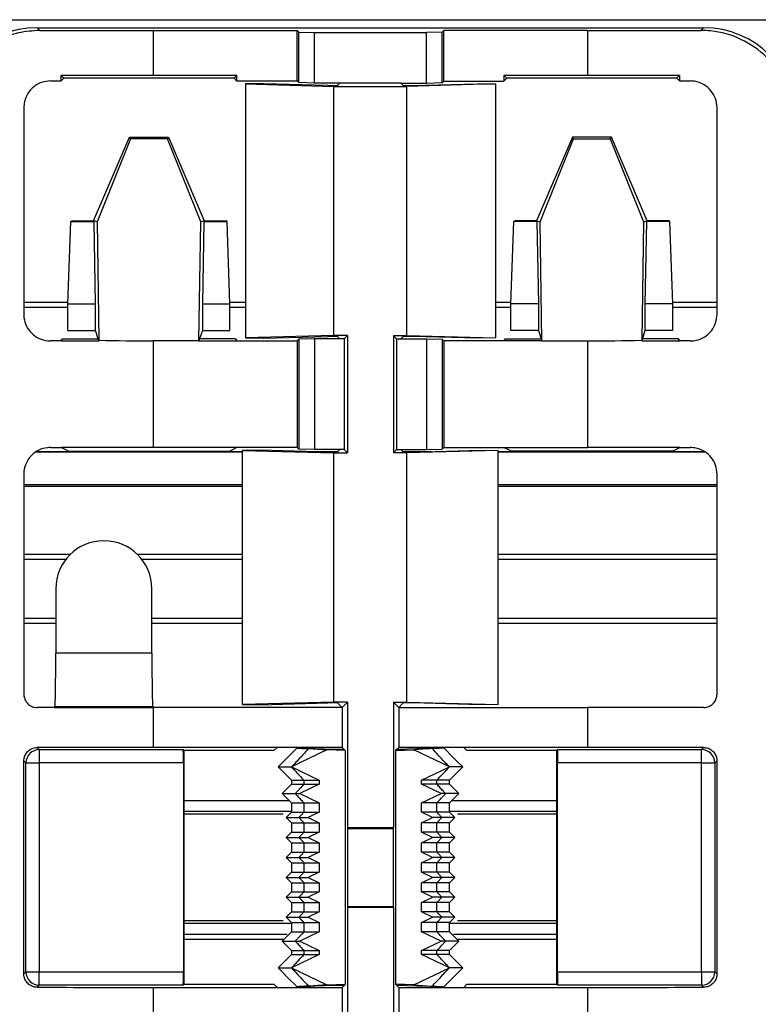
# Model space of a CAD drawing. Units: millimetres. Extents: x 89 to 2219, y 67 to 1270.
# Drawn here: x 499 to 527, y 216 to 253 of the extents above; entities that cross this region are included whole.
import ezdxf

# ---------------------------------------------------------------- set-up
doc = ezdxf.new("R2010")
doc.units = ezdxf.units.MM

msp = doc.modelspace()

# ---------------------------------------------------------------- linework, layer by layer
at = {"color": 7, "linetype": 'Continuous', "lineweight": 25}
for p, q in [((237.124, 253.034), (2219.124, 253.034)), ((499.624, 252.734), (499.727, 252.631)), ((499.624, 252.734), (511.167, 252.734)), ((511.167, 252.734), (513.082, 252.734)), ((513.082, 252.734), (524.625, 252.734)), ((524.522, 252.631), (524.625, 252.734)), ((503.979, 252.629), (509.374, 252.629)), ((503.979, 252.629), (503.979, 250.943)), ((509.374, 252.629), (509.435, 252.568)), ((509.374, 250.734), (509.374, 252.629)), ((509.435, 250.673), (509.435, 252.568)), ((509.435, 252.568), (510.024, 252.551)), ((510.024, 250.655), (510.024, 252.551)), ((510.024, 252.551), (514.224, 252.551)), ((514.813, 252.568), (514.224, 252.551)), ((514.224, 250.655), (514.224, 252.551)), ((514.874, 252.629), (514.813, 252.568)), ((514.813, 250.673), (514.813, 252.568)), ((520.27, 252.629), (514.874, 252.629)), ((514.874, 250.734), (514.874, 252.629)), ((520.27, 252.629), (520.27, 250.943)), ((500.523, 250.735), (500.523, 250.942)), ((500.627, 250.839), (500.523, 250.942)), ((500.627, 250.839), (500.523, 250.735)), ((507.008, 250.839), (500.627, 250.839)), ((507.113, 250.943), (503.979, 250.943)), ((507.008, 250.839), (507.113, 250.943)), ((507.113, 250.734), (507.008, 250.839)), ((507.113, 250.734), (507.113, 250.943)), ((517.241, 250.839), (517.136, 250.943)), ((520.27, 250.943), (517.136, 250.943)), ((517.136, 250.943), (517.136, 250.734)), ((517.241, 250.839), (517.136, 250.734)), ((523.622, 250.839), (517.241, 250.839)), ((523.622, 250.839), (523.726, 250.942)), ((523.726, 250.735), (523.622, 250.839)), ((523.726, 250.942), (523.726, 250.735)), ((509.374, 250.734), (507.113, 250.734)), ((508.109, 250.632), (507.434, 250.624)), ((507.434, 250.624), (510.754, 250.533)), ((507.434, 250.624), (507.434, 241.094)), ((510.527, 250.565), (508.109, 250.632)), ((509.435, 250.673), (509.374, 250.734)), ((510.024, 250.655), (509.435, 250.673)), ((510.983, 250.655), (510.024, 250.655)), ((510.754, 241.185), (510.754, 250.533)), ((510.754, 250.533), (513.494, 250.533)), ((510.983, 250.655), (510.895, 250.567)), ((513.265, 250.655), (510.983, 250.655)), ((513.265, 250.655), (513.354, 250.567)), ((513.265, 250.655), (514.224, 250.655)), ((516.815, 250.624), (513.494, 250.533)), ((513.494, 241.185), (513.494, 250.533)), ((513.722, 250.565), (516.14, 250.632)), ((514.224, 250.655), (514.813, 250.673)), ((514.813, 250.673), (514.874, 250.734)), ((514.874, 250.734), (517.136, 250.734)), ((516.14, 250.632), (516.815, 250.624)), ((516.815, 250.624), (516.815, 241.094)), ((499.122, 249.736), (499.122, 241.981)), ((525.127, 241.981), (525.127, 249.736)), ((501.74, 245.484), (503.086, 248.629)), ((503.126, 248.569), (503.086, 248.629)), ((503.086, 248.629), (504.547, 248.629)), ((504.507, 248.569), (504.547, 248.629)), ((504.547, 248.629), (505.893, 245.484)), ((519.702, 248.629), (518.356, 245.484)), ((519.742, 248.569), (519.702, 248.629)), ((521.163, 248.629), (519.702, 248.629)), ((521.123, 248.569), (521.163, 248.629)), ((522.509, 245.484), (521.163, 248.629)), ((503.126, 248.569), (501.875, 245.457)), ((504.507, 248.569), (503.126, 248.569)), ((505.757, 245.457), (504.507, 248.569)), ((518.491, 245.457), (519.742, 248.569)), ((519.742, 248.569), (521.123, 248.569)), ((521.123, 248.569), (522.374, 245.457)), ((500.778, 242.372), (500.886, 245.466)), ((500.886, 245.466), (500.921, 245.484)), ((500.886, 245.466), (501.757, 245.466)), ((500.921, 245.484), (501.74, 245.484)), ((501.757, 245.466), (501.74, 245.484)), ((501.875, 245.457), (501.74, 245.484)), ((501.811, 242.372), (501.757, 245.466)), ((501.875, 245.457), (501.94, 241.013)), ((505.692, 240.984), (505.757, 245.457)), ((505.893, 245.484), (505.757, 245.457)), ((505.875, 245.466), (505.821, 242.372)), ((505.893, 245.484), (505.875, 245.466)), ((505.875, 245.466), (506.746, 245.466)), ((505.893, 245.484), (506.711, 245.484)), ((506.746, 245.466), (506.711, 245.484)), ((506.854, 242.372), (506.746, 245.466)), ((517.395, 242.372), (517.503, 245.466)), ((517.503, 245.466), (517.538, 245.484)), ((518.374, 245.466), (517.503, 245.466)), ((518.356, 245.484), (517.538, 245.484)), ((518.356, 245.484), (518.491, 245.457)), ((518.356, 245.484), (518.374, 245.466)), ((518.374, 245.466), (518.428, 242.372)), ((518.557, 240.984), (518.491, 245.457)), ((522.374, 245.457), (522.309, 241.013)), ((522.374, 245.457), (522.509, 245.484)), ((522.437, 242.372), (522.491, 245.466)), ((522.491, 245.466), (522.509, 245.484)), ((523.363, 245.466), (522.491, 245.466)), ((523.328, 245.484), (522.509, 245.484)), ((523.363, 245.466), (523.328, 245.484)), ((523.471, 242.372), (523.363, 245.466)), ((500.778, 242.372), (501.811, 242.372)), ((500.778, 241.372), (500.778, 242.372)), ((501.811, 241.372), (501.811, 242.372)), ((505.821, 242.372), (505.821, 241.372)), ((505.821, 242.372), (506.854, 242.372)), ((506.854, 241.372), (506.854, 242.372)), ((518.428, 242.372), (517.395, 242.372)), ((517.395, 241.372), (517.395, 242.372)), ((518.428, 242.372), (518.428, 241.372)), ((522.437, 241.372), (522.437, 242.372)), ((523.471, 242.372), (522.437, 242.372)), ((523.471, 241.372), (523.471, 242.372)), ((500.778, 242.234), (499.122, 242.234)), ((507.434, 242.234), (506.854, 242.234)), ((517.395, 242.234), (516.815, 242.234)), ((525.127, 242.234), (523.471, 242.234)), ((500.778, 241.372), (501.811, 241.372)), ((501.916, 241.057), (501.811, 241.372)), ((505.821, 241.372), (505.716, 241.057)), ((505.821, 241.372), (506.854, 241.372)), ((518.428, 241.372), (517.395, 241.372)), ((518.428, 241.372), (518.533, 241.057)), ((522.333, 241.057), (522.437, 241.372)), ((523.471, 241.372), (522.437, 241.372)), ((500.522, 240.988), (500.569, 241.057)), ((500.522, 240.988), (500.522, 240.983)), ((500.569, 241.057), (501.916, 241.057)), ((501.94, 240.985), (501.916, 241.057)), ((501.94, 240.985), (501.94, 241.013)), ((503.979, 240.984), (503.979, 236.984)), ((505.692, 240.984), (503.979, 240.984)), ((505.716, 241.057), (505.692, 240.984)), ((505.692, 240.984), (507.113, 240.984)), ((507.064, 241.057), (505.716, 241.057)), ((507.064, 241.057), (507.113, 240.984)), ((507.113, 240.984), (509.374, 240.984)), ((510.754, 241.185), (507.434, 241.094)), ((507.434, 241.094), (508.109, 241.086)), ((508.109, 241.086), (510.527, 241.152)), ((509.435, 241.045), (509.374, 240.984)), ((509.374, 240.984), (509.374, 236.984)), ((510.024, 241.062), (509.435, 241.045)), ((509.435, 241.045), (509.435, 236.923)), ((510.024, 241.062), (510.024, 236.905)), ((510.983, 241.062), (510.024, 241.062)), ((511.263, 241.185), (510.754, 241.185)), ((510.895, 241.151), (510.983, 241.062)), ((511.141, 241.062), (510.983, 241.062)), ((511.263, 241.185), (511.141, 241.062)), ((511.141, 241.062), (511.141, 236.905)), ((511.263, 241.185), (511.263, 236.783)), ((512.986, 241.185), (513.494, 241.185)), ((512.986, 241.185), (512.986, 236.783)), ((512.986, 241.185), (513.108, 241.062)), ((513.108, 241.062), (513.265, 241.062)), ((513.108, 241.062), (513.108, 236.905)), ((513.354, 241.151), (513.265, 241.062)), ((513.265, 241.062), (514.224, 241.062)), ((513.494, 241.185), (516.815, 241.094)), ((516.14, 241.086), (513.722, 241.152)), ((514.224, 241.062), (514.224, 236.905)), ((514.224, 241.062), (514.813, 241.045)), ((514.813, 241.045), (514.813, 236.923)), ((514.813, 241.045), (514.874, 240.984)), ((514.874, 240.984), (514.874, 236.984)), ((517.136, 240.984), (514.874, 240.984)), ((516.815, 241.094), (516.14, 241.086)), ((517.185, 241.057), (517.136, 240.984)), ((518.557, 240.984), (517.136, 240.984)), ((517.185, 241.057), (518.533, 241.057)), ((518.533, 241.057), (518.557, 240.984)), ((518.557, 240.984), (520.27, 240.984)), ((520.27, 240.984), (520.27, 236.984)), ((522.309, 240.985), (522.333, 241.057)), ((522.309, 241.013), (522.309, 240.985)), ((523.68, 241.057), (522.333, 241.057)), ((523.727, 240.988), (523.68, 241.057)), ((523.727, 240.983), (523.727, 240.988)), ((499.613, 236.834), (507.327, 236.834)), ((500.522, 236.985), (500.522, 236.983)), ((500.793, 236.847), (500.522, 236.983)), ((500.793, 236.847), (506.84, 236.847)), ((500.795, 236.834), (500.793, 236.847)), ((507.113, 236.984), (503.979, 236.984)), ((506.84, 236.847), (506.838, 236.834)), ((506.84, 236.847), (507.008, 236.932)), ((507.113, 236.984), (507.008, 236.932)), ((509.374, 236.984), (507.113, 236.984)), ((508.001, 236.885), (507.327, 236.877)), ((507.327, 236.877), (510.754, 236.783)), ((507.327, 227.341), (507.327, 236.877)), ((510.527, 236.815), (508.001, 236.885)), ((509.435, 236.923), (509.374, 236.984)), ((510.024, 236.905), (509.435, 236.923)), ((509.851, 236.834), (510.912, 236.834)), ((510.983, 236.905), (510.024, 236.905)), ((510.754, 227.435), (510.754, 236.783)), ((510.754, 236.783), (511.263, 236.783)), ((510.983, 236.905), (510.895, 236.817)), ((511.141, 236.905), (510.983, 236.905)), ((511.141, 236.905), (511.263, 236.783)), ((513.108, 236.905), (512.986, 236.783)), ((513.494, 236.783), (512.986, 236.783)), ((513.108, 236.905), (513.265, 236.905)), ((513.265, 236.905), (513.354, 236.817)), ((513.265, 236.905), (514.224, 236.905)), ((513.337, 236.834), (514.398, 236.834)), ((516.922, 236.877), (513.494, 236.783)), ((513.494, 227.435), (513.494, 236.783)), ((513.722, 236.815), (516.248, 236.885)), ((514.224, 236.905), (514.813, 236.923)), ((514.813, 236.923), (514.874, 236.984)), ((514.874, 236.984), (517.136, 236.984)), ((516.248, 236.885), (516.922, 236.877)), ((516.922, 227.341), (516.922, 236.877)), ((516.922, 236.834), (524.655, 236.834)), ((517.136, 236.984), (517.241, 236.932)), ((517.136, 236.984), (520.27, 236.984)), ((517.409, 236.847), (517.241, 236.932)), ((523.456, 236.847), (517.409, 236.847)), ((517.409, 236.847), (517.411, 236.834)), ((523.454, 236.834), (523.456, 236.847)), ((523.456, 236.847), (523.727, 236.983)), ((523.727, 236.983), (523.727, 236.985)), ((499.122, 235.986), (499.122, 227.731)), ((525.127, 227.731), (525.127, 235.986)), ((500.697, 232.784), (499.122, 232.784)), ((507.327, 232.784), (503.552, 232.784)), ((525.127, 232.784), (516.922, 232.784)), ((500.322, 231.684), (500.322, 229.27)), ((503.927, 229.27), (503.927, 231.684)), ((499.122, 230.584), (500.322, 230.584)), ((503.927, 230.584), (507.327, 230.584)), ((516.922, 230.584), (525.127, 230.584)), ((503.927, 229.27), (500.322, 229.27)), ((500.271, 227.237), (500.288, 227.271)), ((500.271, 227.237), (500.271, 227.233)), ((500.288, 227.271), (503.96, 227.271)), ((503.979, 227.234), (503.96, 227.271)), ((503.979, 227.234), (503.979, 225.734)), ((511.062, 227.234), (503.979, 227.234)), ((510.754, 227.435), (507.327, 227.341)), ((507.327, 227.341), (508.001, 227.333)), ((508.001, 227.333), (510.527, 227.402)), ((511.263, 227.435), (510.754, 227.435)), ((510.895, 227.401), (511.062, 227.234)), ((511.263, 227.435), (511.062, 227.234)), ((511.062, 227.234), (511.062, 225.734)), ((511.263, 227.435), (511.263, 222.734)), ((512.986, 227.435), (513.494, 227.435)), ((512.986, 227.435), (512.986, 222.734)), ((512.986, 227.435), (513.187, 227.234)), ((513.354, 227.401), (513.187, 227.234)), ((513.187, 227.234), (513.187, 225.734)), ((513.187, 227.234), (520.27, 227.234)), ((513.494, 227.435), (516.922, 227.341)), ((516.248, 227.333), (513.722, 227.402)), ((516.922, 227.341), (516.248, 227.333)), ((520.27, 227.234), (520.27, 225.734)), ((499.624, 225.732), (499.704, 225.652)), ((508.624, 225.734), (503.979, 225.734)), ((508.52, 225.629), (508.624, 225.734)), ((511.062, 225.734), (508.624, 225.734)), ((509.374, 225.716), (509.66, 225.716)), ((509.806, 225.688), (510.495, 225.64)), ((510.046, 225.692), (510.749, 225.669)), ((511.125, 225.67), (511.062, 225.734)), ((513.187, 225.734), (513.123, 225.67)), ((515.624, 225.734), (513.187, 225.734)), ((514.203, 225.692), (513.5, 225.669)), ((514.443, 225.688), (513.754, 225.64)), ((514.874, 225.716), (514.589, 225.716)), ((515.624, 225.734), (515.729, 225.629)), ((520.27, 225.734), (515.624, 225.734)), ((524.545, 225.652), (524.625, 225.732)), ((499.704, 225.652), (505.102, 225.652)), ((499.704, 225.652), (499.704, 225.152)), ((505.102, 225.652), (505.124, 225.629)), ((505.124, 225.629), (508.52, 225.629)), ((505.124, 225.629), (505.124, 216.839)), ((510.495, 225.64), (509.163, 225.001)), ((511.178, 225.617), (510.495, 225.64)), ((511.125, 225.67), (511.178, 225.617)), ((511.178, 225.617), (511.178, 216.85)), ((513.123, 225.67), (513.07, 225.617)), ((513.07, 225.617), (513.754, 225.64)), ((513.07, 225.617), (513.07, 216.85)), ((515.086, 225.001), (513.754, 225.64)), ((515.729, 225.629), (519.124, 225.629)), ((519.124, 225.629), (519.147, 225.652)), ((519.124, 216.839), (519.124, 225.629)), ((519.147, 225.652), (524.545, 225.652)), ((524.545, 225.152), (524.545, 225.652)), ((499.124, 217.236), (499.124, 225.232)), ((499.204, 225.152), (499.124, 225.232)), ((499.204, 217.316), (499.204, 225.152)), ((499.204, 225.152), (499.704, 225.152)), ((505.11, 225.152), (499.704, 225.152)), ((499.704, 225.152), (499.704, 217.316)), ((505.11, 225.152), (505.11, 217.316)), ((509.163, 225.001), (510.206, 224.501)), ((514.043, 224.501), (515.086, 225.001)), ((524.545, 225.152), (519.138, 225.152)), ((519.138, 217.316), (519.138, 225.152)), ((524.545, 225.152), (525.045, 225.152)), ((524.545, 217.316), (524.545, 225.152)), ((525.124, 225.232), (525.045, 225.152)), ((525.045, 225.152), (525.045, 217.316)), ((525.124, 225.232), (525.124, 217.236)), ((509.159, 224.501), (509.159, 224.351)), ((510.206, 224.351), (509.476, 224.001)), ((509.631, 224.501), (510.206, 224.501)), ((509.631, 224.501), (509.631, 224.351)), ((509.631, 224.351), (510.206, 224.351)), ((510.206, 224.501), (510.206, 224.351)), ((514.043, 224.351), (514.043, 224.501)), ((514.618, 224.501), (514.043, 224.501)), ((514.773, 224.001), (514.043, 224.351)), ((514.618, 224.351), (514.043, 224.351)), ((514.618, 224.351), (514.618, 224.501)), ((515.089, 224.351), (515.089, 224.501)), ((509.303, 224.001), (509.476, 224.001)), ((509.476, 224.001), (510.206, 223.651)), ((514.043, 223.651), (514.773, 224.001)), ((514.945, 224.001), (514.773, 224.001)), ((509.077, 223.734), (505.124, 223.734)), ((509.159, 223.651), (509.159, 223.304)), ((509.631, 223.651), (509.631, 223.304)), ((509.631, 223.651), (510.206, 223.651)), ((510.206, 223.651), (510.206, 223.304)), ((514.043, 223.304), (514.043, 223.651)), ((514.618, 223.651), (514.043, 223.651)), ((514.618, 223.304), (514.618, 223.651)), ((515.089, 223.304), (515.089, 223.651)), ((519.124, 223.734), (515.172, 223.734)), ((505.124, 223.242), (508.852, 223.242)), ((509.444, 223.104), (509.789, 223.104)), ((509.631, 223.304), (510.206, 223.304)), ((510.206, 223.304), (509.789, 223.104)), ((509.789, 223.104), (510.206, 222.904)), ((514.46, 223.104), (514.043, 223.304)), ((514.618, 223.304), (514.043, 223.304)), ((514.043, 222.904), (514.46, 223.104)), ((514.805, 223.104), (514.46, 223.104)), ((515.397, 223.242), (519.124, 223.242)), ((509.159, 222.904), (509.159, 222.556)), ((509.631, 222.904), (509.631, 222.556)), ((509.631, 222.904), (510.206, 222.904)), ((510.206, 222.904), (510.206, 222.556)), ((511.263, 222.734), (511.259, 222.699)), ((511.263, 222.734), (512.986, 222.734)), ((512.99, 222.699), (512.986, 222.734)), ((514.043, 222.556), (514.043, 222.904)), ((514.618, 222.904), (514.043, 222.904)), ((514.618, 222.556), (514.618, 222.904)), ((515.089, 222.556), (515.089, 222.904)), ((509.444, 222.356), (509.789, 222.356)), ((509.631, 222.556), (510.206, 222.556)), ((510.206, 222.556), (509.789, 222.356)), ((509.789, 222.356), (510.206, 222.156)), ((511.259, 222.699), (511.259, 219.769)), ((511.259, 222.699), (512.99, 222.699)), ((512.99, 219.769), (512.99, 222.699)), ((514.46, 222.356), (514.043, 222.556)), ((514.618, 222.556), (514.043, 222.556)), ((514.043, 222.156), (514.46, 222.356)), ((514.805, 222.356), (514.46, 222.356)), ((509.159, 222.156), (509.159, 221.808)), ((509.631, 222.156), (510.206, 222.156)), ((509.631, 222.156), (509.631, 221.808)), ((510.206, 222.156), (510.206, 221.808)), ((514.043, 221.808), (514.043, 222.156)), ((514.618, 222.156), (514.043, 222.156)), ((514.618, 221.808), (514.618, 222.156)), ((515.089, 221.808), (515.089, 222.156)), ((509.631, 221.808), (510.206, 221.808)), ((510.206, 221.808), (509.789, 221.608)), ((514.46, 221.608), (514.043, 221.808)), ((514.618, 221.808), (514.043, 221.808)), ((509.159, 221.408), (509.159, 221.06)), ((509.444, 221.608), (509.789, 221.608)), ((509.631, 221.408), (509.631, 221.06)), ((509.631, 221.408), (510.206, 221.408)), ((509.789, 221.608), (510.206, 221.408)), ((510.206, 221.408), (510.206, 221.06)), ((514.043, 221.408), (514.46, 221.608)), ((514.043, 221.06), (514.043, 221.408)), ((514.618, 221.408), (514.043, 221.408)), ((514.805, 221.608), (514.46, 221.608)), ((514.618, 221.06), (514.618, 221.408)), ((515.089, 221.06), (515.089, 221.408)), ((509.631, 221.06), (510.206, 221.06)), ((510.206, 221.06), (509.789, 220.86)), ((514.46, 220.86), (514.043, 221.06)), ((514.618, 221.06), (514.043, 221.06)), ((509.159, 220.66), (509.159, 220.312)), ((509.444, 220.86), (509.789, 220.86)), ((509.631, 220.66), (509.631, 220.312)), ((509.631, 220.66), (510.206, 220.66)), ((509.789, 220.86), (510.206, 220.66)), ((510.206, 220.66), (510.206, 220.312)), ((514.043, 220.66), (514.46, 220.86)), ((514.043, 220.312), (514.043, 220.66)), ((514.618, 220.66), (514.043, 220.66)), ((514.805, 220.86), (514.46, 220.86)), ((514.618, 220.312), (514.618, 220.66)), ((515.089, 220.312), (515.089, 220.66)), ((509.631, 220.312), (510.206, 220.312)), ((510.206, 220.312), (509.789, 220.112)), ((514.46, 220.112), (514.043, 220.312)), ((514.618, 220.312), (514.043, 220.312)), ((509.159, 219.912), (509.159, 219.564)), ((509.444, 220.112), (509.789, 220.112)), ((509.631, 219.912), (509.631, 219.564)), ((509.631, 219.912), (510.206, 219.912)), ((509.789, 220.112), (510.206, 219.912)), ((510.206, 219.912), (510.206, 219.564)), ((514.043, 219.912), (514.46, 220.112)), ((514.043, 219.564), (514.043, 219.912)), ((514.618, 219.912), (514.043, 219.912)), ((514.805, 220.112), (514.46, 220.112)), ((514.618, 219.564), (514.618, 219.912)), ((515.089, 219.564), (515.089, 219.912)), ((509.631, 219.564), (510.206, 219.564)), ((510.206, 219.564), (509.789, 219.364)), ((511.259, 219.769), (511.263, 219.734)), ((511.259, 219.769), (512.99, 219.769)), ((511.263, 219.734), (511.263, 215.033)), ((512.986, 219.734), (511.263, 219.734)), ((512.986, 219.734), (512.99, 219.769)), ((512.986, 219.734), (512.986, 215.033)), ((514.46, 219.364), (514.043, 219.564)), ((514.618, 219.564), (514.043, 219.564)), ((508.852, 219.226), (505.124, 219.226)), ((509.159, 219.164), (509.159, 218.816)), ((509.444, 219.364), (509.789, 219.364)), ((509.631, 219.164), (510.206, 219.164)), ((509.631, 219.164), (509.631, 218.816)), ((509.789, 219.364), (510.206, 219.164)), ((510.206, 219.164), (510.206, 218.816)), ((514.043, 219.164), (514.46, 219.364)), ((514.043, 218.816), (514.043, 219.164)), ((514.618, 219.164), (514.043, 219.164)), ((514.805, 219.364), (514.46, 219.364)), ((514.618, 218.816), (514.618, 219.164)), ((515.089, 218.816), (515.089, 219.164)), ((519.124, 219.226), (515.397, 219.226)), ((505.124, 218.734), (509.005, 218.734)), ((510.206, 218.816), (509.476, 218.466)), ((509.631, 218.816), (510.206, 218.816)), ((514.773, 218.466), (514.043, 218.816)), ((514.618, 218.816), (514.043, 218.816)), ((515.244, 218.734), (519.124, 218.734)), ((509.303, 218.466), (509.476, 218.466)), ((509.476, 218.466), (510.206, 218.116)), ((514.043, 218.116), (514.773, 218.466)), ((514.945, 218.466), (514.773, 218.466)), ((509.159, 218.116), (509.159, 217.966)), ((510.206, 217.966), (509.163, 217.466)), ((509.631, 218.116), (510.206, 218.116)), ((509.631, 218.116), (509.631, 217.966)), ((509.631, 217.966), (510.206, 217.966)), ((510.206, 218.116), (510.206, 217.966)), ((514.043, 217.966), (514.043, 218.116)), ((514.618, 218.116), (514.043, 218.116)), ((515.086, 217.466), (514.043, 217.966)), ((514.618, 217.966), (514.043, 217.966)), ((514.618, 217.966), (514.618, 218.116)), ((515.089, 217.966), (515.089, 218.116)), ((499.124, 217.236), (499.204, 217.316)), ((499.204, 217.316), (499.704, 217.316)), ((499.704, 217.316), (505.11, 217.316)), ((499.704, 216.816), (499.704, 217.316)), ((509.163, 217.466), (510.495, 216.828)), ((513.754, 216.828), (515.086, 217.466)), ((519.138, 217.316), (524.545, 217.316)), ((524.545, 217.316), (525.045, 217.316)), ((524.545, 217.316), (524.545, 216.816)), ((525.045, 217.316), (525.124, 217.236)), ((499.704, 216.816), (499.624, 216.736)), ((505.102, 216.816), (499.704, 216.816)), ((505.124, 216.839), (505.102, 216.816)), ((508.52, 216.839), (505.124, 216.839)), ((508.624, 216.734), (508.52, 216.839)), ((510.495, 216.828), (509.806, 216.78)), ((510.495, 216.828), (511.178, 216.85)), ((511.178, 216.85), (511.125, 216.797)), ((513.07, 216.85), (513.123, 216.797)), ((513.754, 216.828), (513.07, 216.85)), ((513.754, 216.828), (514.443, 216.78)), ((515.729, 216.839), (515.624, 216.734)), ((519.124, 216.839), (515.729, 216.839)), ((519.147, 216.816), (519.124, 216.839)), ((524.545, 216.816), (519.147, 216.816)), ((524.625, 216.736), (524.545, 216.816)), ((503.979, 216.734), (503.979, 215.234)), ((503.979, 216.734), (508.624, 216.734)), ((508.624, 216.734), (511.062, 216.734)), ((509.66, 216.751), (509.374, 216.751)), ((510.749, 216.799), (510.046, 216.776)), ((511.062, 216.734), (511.125, 216.797)), ((511.062, 216.734), (511.062, 215.234)), ((513.123, 216.797), (513.187, 216.734)), ((513.187, 216.734), (513.187, 215.234)), ((513.187, 216.734), (515.624, 216.734)), ((513.5, 216.799), (514.203, 216.776)), ((514.589, 216.751), (514.874, 216.751)), ((515.624, 216.734), (520.27, 216.734)), ((520.27, 216.734), (520.27, 215.234))]:
    msp.add_line(p, q, dxfattribs=at)
at = {"color": 8, "linetype": 'Continuous', "lineweight": 25}
for p, q in [((499.122, 242.434), (500.78, 242.434)), ((506.852, 242.434), (507.434, 242.434)), ((516.815, 242.434), (517.397, 242.434)), ((523.468, 242.434), (525.127, 242.434)), ((507.327, 236.805), (499.572, 236.805)), ((524.69, 236.805), (516.922, 236.805)), ((499.122, 235.593), (507.327, 235.593)), ((507.327, 235.523), (499.122, 235.523)), ((516.922, 235.593), (525.127, 235.593)), ((525.127, 235.523), (516.922, 235.523)), ((499.122, 232.984), (500.876, 232.984)), ((503.373, 232.984), (507.327, 232.984)), ((516.922, 232.984), (525.127, 232.984)), ((500.322, 230.384), (499.122, 230.384)), ((507.327, 230.384), (503.927, 230.384)), ((525.127, 230.384), (516.922, 230.384)), ((505.124, 223.342), (509.159, 223.342)), ((515.089, 223.342), (519.124, 223.342)), ((509.159, 219.126), (505.124, 219.126)), ((519.124, 219.126), (515.089, 219.126)), ((508.877, 218.534), (505.124, 218.534)), ((519.124, 218.534), (515.372, 218.534))]:
    msp.add_line(p, q, dxfattribs=at)
at = {"color": 7, "linetype": 'Continuous', "lineweight": 25, "flags": 128}
for points in [[(509.374, 225.716), (509.195, 225.537), (509.016, 225.358), (508.659, 225.001)], [(515.59, 225.001), (515.41, 225.18), (515.231, 225.359), (514.874, 225.716)], [(508.659, 225.001), (508.784, 224.876), (508.91, 224.751), (509.159, 224.501)], [(515.089, 224.501), (515.215, 224.627), (515.34, 224.752), (515.59, 225.001)], [(509.159, 224.351), (509.072, 224.264), (508.984, 224.176), (508.809, 224.001)], [(515.439, 224.001), (515.352, 224.089), (515.264, 224.177), (515.089, 224.351)], [(508.809, 224.001), (508.897, 223.914), (508.985, 223.826), (509.159, 223.651)], [(515.089, 223.651), (515.177, 223.739), (515.265, 223.827), (515.439, 224.001)], [(509.159, 223.304), (509.109, 223.253), (509.059, 223.203), (508.959, 223.104)], [(508.959, 223.104), (509.009, 223.053), (509.059, 223.003), (509.159, 222.904)], [(515.289, 223.104), (515.239, 223.154), (515.189, 223.204), (515.089, 223.304)], [(515.089, 222.904), (515.14, 222.954), (515.19, 223.004), (515.289, 223.104)], [(509.159, 222.556), (509.109, 222.506), (509.059, 222.456), (508.959, 222.356)], [(508.959, 222.356), (509.009, 222.306), (509.059, 222.256), (509.159, 222.156)], [(515.289, 222.356), (515.239, 222.406), (515.189, 222.456), (515.089, 222.556)], [(515.089, 222.156), (515.14, 222.206), (515.19, 222.256), (515.289, 222.356)], [(509.159, 221.808), (509.109, 221.758), (509.059, 221.708), (508.959, 221.608)], [(515.289, 221.608), (515.239, 221.658), (515.189, 221.708), (515.089, 221.808)], [(508.959, 221.608), (509.009, 221.558), (509.059, 221.508), (509.159, 221.408)], [(515.089, 221.408), (515.14, 221.458), (515.19, 221.508), (515.289, 221.608)], [(509.159, 221.06), (509.109, 221.01), (509.059, 220.96), (508.959, 220.86)], [(515.289, 220.86), (515.239, 220.91), (515.189, 220.96), (515.089, 221.06)], [(508.959, 220.86), (509.009, 220.81), (509.059, 220.76), (509.159, 220.66)], [(515.089, 220.66), (515.14, 220.71), (515.19, 220.76), (515.289, 220.86)], [(509.159, 220.312), (509.109, 220.262), (509.059, 220.212), (508.959, 220.112)], [(515.289, 220.112), (515.239, 220.162), (515.189, 220.212), (515.089, 220.312)], [(508.959, 220.112), (509.009, 220.062), (509.059, 220.012), (509.159, 219.912)], [(515.089, 219.912), (515.14, 219.962), (515.19, 220.012), (515.289, 220.112)], [(509.159, 219.564), (509.109, 219.514), (509.059, 219.464), (508.959, 219.364)], [(515.289, 219.364), (515.239, 219.414), (515.189, 219.464), (515.089, 219.564)], [(508.959, 219.364), (509.009, 219.314), (509.059, 219.264), (509.159, 219.164)], [(515.089, 219.164), (515.14, 219.214), (515.19, 219.264), (515.289, 219.364)], [(509.159, 218.816), (509.072, 218.729), (508.984, 218.641), (508.809, 218.466)], [(515.439, 218.466), (515.352, 218.554), (515.264, 218.642), (515.089, 218.816)], [(508.809, 218.466), (508.897, 218.379), (508.985, 218.291), (509.159, 218.116)], [(515.089, 218.116), (515.177, 218.204), (515.265, 218.292), (515.439, 218.466)], [(509.159, 217.966), (509.034, 217.841), (508.909, 217.716), (508.659, 217.466)], [(515.59, 217.466), (515.464, 217.592), (515.339, 217.717), (515.089, 217.966)], [(508.659, 217.466), (508.838, 217.287), (509.017, 217.108), (509.374, 216.751)], [(514.874, 216.751), (515.053, 216.93), (515.232, 217.109), (515.59, 217.466)]]:
    msp.add_lwpolyline(points, dxfattribs=at)
at = {"color": 7, "linetype": 'Continuous', "lineweight": 25}
for centre, radius, start, end in [((502.124, 231.684), 1.802, 0, 180), ((499.704, 225.152), 0.5, 90.0091, 179.9864), ((524.545, 225.152), 0.5, 0.0136, 89.9773), ((499.704, 217.316), 0.5, 180.0136, 269.9909), ((524.545, 217.316), 0.5, 270.0227, 359.9864)]:
    msp.add_arc(centre, radius, start, end, dxfattribs=at)
for centre, major_axis, ratio, start_param, end_param in [((499.625, 249.233), (2.476, -2.476), 0.999695, 2.356347, 3.926839), ((524.624, 249.233), (-2.476, -2.476), 0.999695, 2.356347, 3.926839), ((503.979, 254.123), (85.558, 0), 0.017455, 4.662667, 4.712389), ((520.27, 254.123), (85.558, 0), 0.017455, 4.712389, 4.762111), ((503.979, 249.45), (85.558, 0), 0.017455, 1.570796, 1.611199), ((520.27, 249.45), (85.558, 0), 0.017455, 1.530394, 1.570796), ((503.979, 252.227), (85.558, 0), 0.017455, 4.6673, 4.671986), ((510.695, 250.567), (0.2, 0), 0.017455, 3.708825, 6.265732), ((513.554, 250.567), (0.2, 0), 0.017455, 3.159046, 5.715953), ((520.27, 252.227), (85.558, 0), 0.017455, 4.752792, 4.757478), ((503.979, 239.49), (85.558, 0), 0.017455, 1.611213, 1.615885), ((503.979, 245.468), (85.558, 0), 0.052408, 4.671972, 4.688557), ((503.979, 342.948), (0, 101.965), 0.8391, 3.11776, 3.141593), ((510.695, 241.151), (0.2, 0), 0.017455, 0.017453, 2.574361), ((513.554, 241.151), (0.2, 0), 0.017455, 0.567232, 3.124139), ((520.27, 342.948), (0, 101.965), 0.8391, 3.141593, 3.165425), ((520.27, 245.468), (85.558, 0), 0.052408, 4.736221, 4.752806), ((520.27, 239.49), (85.558, 0), 0.017455, 1.525708, 1.53038), ((503.979, 238.477), (85.558, 0), 0.017455, 4.6673, 4.671972), ((503.979, 235.49), (85.558, 0), 0.017455, 1.570796, 1.611213), ((510.695, 236.817), (0.2, 0), 0.017455, 3.708825, 6.265732), ((513.554, 236.817), (0.2, 0), 0.017455, 3.159046, 5.715953), ((520.27, 235.49), (85.558, 0), 0.017455, 1.53038, 1.570796), ((520.27, 238.477), (85.558, 0), 0.017455, 4.752806, 4.757478), ((500.287, 229.27), (0, 2), 0.017455, 3.176499, 4.712389), ((503.962, 229.27), (0, 2), 0.017455, 1.570796, 3.106686), ((503.979, 225.74), (85.558, 0), 0.017455, 1.614149, 1.62174), ((503.979, 230.222), (85.558, 0), 0.034921, 4.669036, 4.712389), ((510.695, 227.401), (0.2, 0), 0.017455, 0.017453, 2.574361), ((513.554, 227.401), (0.2, 0), 0.017455, 0.567232, 3.124139), ((520.27, 225.74), (85.558, 0), 0.017455, 1.519853, 1.570796), ((503.979, 224.24), (85.558, 0), 0.017455, 1.570796, 1.621723), ((512.983, 225.719), (3.326, 0), 0.017455, 3.186999, 3.630285), ((511.266, 225.719), (3.326, 0), 0.017455, 5.794493, 6.237779), ((520.27, 224.24), (85.558, 0), 0.017455, 1.51987, 1.570796), ((505.102, 225.152), (0, 0.5), 0.017455, 4.712389, 6.265732), ((510.926, 225.67), (0.2, 0), 0.017455, 3.630285, 6.265732), ((513.323, 225.67), (0.2, 0), 0.017455, 3.159046, 5.794493), ((519.147, 225.152), (0, 0.5), 0.017455, 0.017453, 1.570796), ((505.102, 217.316), (0, 0.5), 0.017455, 3.159046, 4.712389), ((519.147, 217.316), (0, 0.5), 0.017455, 1.570796, 3.124139), ((503.979, 218.227), (85.558, 0), 0.017455, 4.661463, 4.712389), ((512.983, 216.749), (3.326, 0), 0.017455, 2.6529, 3.096186), ((510.926, 216.797), (0.2, 0), 0.017455, 0.017453, 2.6529), ((513.323, 216.797), (0.2, 0), 0.017455, 0.488692, 3.124139), ((511.266, 216.749), (3.326, 0), 0.017455, 0.045407, 0.488692), ((520.27, 218.227), (85.558, 0), 0.017455, 4.712389, 4.763315)]:
    msp.add_ellipse(centre, major_axis=major_axis, ratio=ratio, start_param=start_param, end_param=end_param, dxfattribs=at)
for points, knots in [([(499.727, 252.631), (499.458, 252.613), (498.796, 252.568), (497.804, 252.136), (496.921, 251.336), (496.333, 250.291), (496.259, 249.516), (496.223, 249.136)], [0, 0, 0, 0, 0.146922, 0.362292, 0.577749, 0.79261, 1, 1, 1, 1]), ([(528.026, 249.136), (528.021, 249.275), (528.001, 249.805), (527.726, 250.704), (527.032, 251.671), (526.053, 252.353), (525.162, 252.611), (524.646, 252.627), (524.522, 252.631)], [0, 0, 0, 0, 0.076357, 0.289683, 0.502967, 0.717124, 0.932205, 1, 1, 1, 1]), ([(500.123, 250.735), (500.01, 250.724), (499.785, 250.702), (499.484, 250.53), (499.258, 250.276), (499.139, 249.995), (499.127, 249.81), (499.122, 249.736)], [0, 0, 0, 0, 0.215177, 0.430458, 0.645423, 0.85987, 1, 1, 1, 1]), ([(525.127, 249.736), (525.127, 249.741), (525.126, 249.857), (525.084, 250.086), (524.915, 250.382), (524.657, 250.605), (524.379, 250.72), (524.196, 250.731), (524.126, 250.735)], [0, 0, 0, 0, 0.008443, 0.222668, 0.436599, 0.650731, 0.865367, 1, 1, 1, 1]), ([(499.122, 241.981), (499.123, 241.942), (499.129, 241.79), (499.208, 241.533), (499.406, 241.256), (499.686, 241.061), (499.941, 240.988), (500.088, 240.984), (500.123, 240.982)], [0, 0, 0, 0, 0.075872, 0.289932, 0.503837, 0.718048, 0.93282, 1, 1, 1, 1]), ([(524.126, 240.982), (524.203, 240.988), (524.393, 241), (524.677, 241.125), (524.928, 241.354), (525.096, 241.652), (525.117, 241.873), (525.127, 241.981)], [0, 0, 0, 0, 0.147913, 0.363289, 0.578397, 0.792984, 1, 1, 1, 1]), ([(500.123, 236.985), (500.084, 236.984), (499.933, 236.979), (499.675, 236.901), (499.397, 236.702), (499.201, 236.422), (499.128, 236.168), (499.123, 236.021), (499.122, 235.986)], [0, 0, 0, 0, 0.073998, 0.289384, 0.504554, 0.719309, 0.933551, 1, 1, 1, 1]), ([(525.127, 235.986), (525.116, 236.099), (525.094, 236.323), (524.922, 236.622), (524.669, 236.848), (524.388, 236.968), (524.201, 236.981), (524.126, 236.985)], [0, 0, 0, 0, 0.213999, 0.428009, 0.64215, 0.856745, 1, 1, 1, 1]), ([(499.122, 227.731), (499.123, 227.712), (499.125, 227.636), (499.165, 227.507), (499.264, 227.369), (499.404, 227.271), (499.531, 227.235), (499.605, 227.233), (499.622, 227.232)], [0, 0, 0, 0, 0.07606, 0.290089, 0.50397, 0.718121, 0.932813, 1, 1, 1, 1]), ([(524.626, 227.232), (524.665, 227.235), (524.76, 227.241), (524.902, 227.303), (525.028, 227.418), (525.111, 227.567), (525.122, 227.677), (525.127, 227.731)], [0, 0, 0, 0, 0.148157, 0.363565, 0.578699, 0.793231, 1, 1, 1, 1]), ([(499.124, 225.232), (499.13, 225.288), (499.141, 225.4), (499.227, 225.55), (499.354, 225.663), (499.494, 225.723), (499.587, 225.73), (499.624, 225.732)], [0, 0, 0, 0, 0.214658, 0.429337, 0.644026, 0.859043, 1, 1, 1, 1]), ([(509.806, 225.688), (509.703, 225.578), (509.545, 225.409), (509.33, 225.18), (509.219, 225.061), (509.163, 225.001)], [0, 0, 0, 0, 0.479292, 0.739612, 1, 1, 1, 1]), ([(509.374, 225.716), (509.408, 225.71), (509.464, 225.701), (509.709, 225.692), (509.806, 225.688)], [0, 0, 0, 0, 0.604072, 1, 1, 1, 1]), ([(514.874, 225.716), (514.841, 225.71), (514.784, 225.701), (514.54, 225.692), (514.443, 225.688)], [0, 0, 0, 0, 0.6040759, 1, 1, 1, 1]), ([(515.086, 225.001), (515.03, 225.061), (514.89, 225.21), (514.676, 225.439), (514.518, 225.608), (514.443, 225.688)], [0, 0, 0, 0, 0.260388, 0.650911, 1, 1, 1, 1]), ([(524.625, 225.732), (524.681, 225.726), (524.794, 225.715), (524.943, 225.629), (525.056, 225.502), (525.116, 225.361), (525.122, 225.268), (525.124, 225.232)], [0, 0, 0, 0, 0.214893, 0.429791, 0.644697, 0.859612, 1, 1, 1, 1]), ([(508.659, 225.001), (508.697, 225.001), (508.763, 225.001), (509.041, 225.001), (509.163, 225.001)], [0, 0, 0, 0, 0.56091, 1, 1, 1, 1]), ([(509.163, 225.001), (509.202, 224.96), (509.3, 224.856), (509.455, 224.689), (509.572, 224.564), (509.631, 224.501)], [0, 0, 0, 0, 0.250072, 0.624975, 1, 1, 1, 1]), ([(514.618, 224.501), (514.696, 224.585), (514.813, 224.71), (514.969, 224.876), (515.047, 224.96), (515.086, 225.001)], [0, 0, 0, 0, 0.499957, 0.749928, 1, 1, 1, 1]), ([(515.59, 225.001), (515.552, 225.001), (515.486, 225.001), (515.208, 225.001), (515.086, 225.001)], [0, 0, 0, 0, 0.56091, 1, 1, 1, 1]), ([(509.159, 224.501), (509.195, 224.501), (509.259, 224.501), (509.517, 224.501), (509.631, 224.501)], [0, 0, 0, 0, 0.5600295, 1, 1, 1, 1]), ([(509.159, 224.351), (509.195, 224.351), (509.259, 224.351), (509.517, 224.351), (509.631, 224.351)], [0, 0, 0, 0, 0.5600295, 1, 1, 1, 1]), ([(509.631, 224.351), (509.576, 224.293), (509.495, 224.206), (509.385, 224.089), (509.331, 224.031), (509.303, 224.001)], [0, 0, 0, 0, 0.499927, 0.749966, 1, 1, 1, 1]), ([(515.089, 224.501), (515.054, 224.501), (514.99, 224.501), (514.732, 224.501), (514.618, 224.501)], [0, 0, 0, 0, 0.5600295, 1, 1, 1, 1]), ([(514.945, 224.001), (514.918, 224.031), (514.85, 224.103), (514.741, 224.22), (514.659, 224.308), (514.618, 224.351)], [0, 0, 0, 0, 0.250034, 0.625014, 1, 1, 1, 1]), ([(515.089, 224.351), (515.054, 224.351), (514.99, 224.351), (514.732, 224.351), (514.618, 224.351)], [0, 0, 0, 0, 0.5600295, 1, 1, 1, 1]), ([(508.809, 224.001), (508.846, 224.001), (508.912, 224.001), (509.184, 224.001), (509.303, 224.001)], [0, 0, 0, 0, 0.560896, 1, 1, 1, 1]), ([(509.303, 224.001), (509.331, 223.972), (509.399, 223.899), (509.508, 223.783), (509.59, 223.695), (509.631, 223.651)], [0, 0, 0, 0, 0.250034, 0.625014, 1, 1, 1, 1]), ([(514.618, 223.651), (514.672, 223.71), (514.754, 223.797), (514.863, 223.914), (514.918, 223.972), (514.945, 224.001)], [0, 0, 0, 0, 0.500086, 0.749966, 1, 1, 1, 1]), ([(515.439, 224.001), (515.403, 224.001), (515.337, 224.001), (515.065, 224.001), (514.945, 224.001)], [0, 0, 0, 0, 0.560896, 1, 1, 1, 1]), ([(509.159, 223.651), (509.195, 223.651), (509.259, 223.651), (509.517, 223.651), (509.631, 223.651)], [0, 0, 0, 0, 0.5600295, 1, 1, 1, 1]), ([(515.089, 223.651), (515.054, 223.651), (514.99, 223.651), (514.732, 223.651), (514.618, 223.651)], [0, 0, 0, 0, 0.5600295, 1, 1, 1, 1]), ([(508.959, 223.104), (508.996, 223.104), (509.06, 223.104), (509.327, 223.104), (509.444, 223.104)], [0, 0, 0, 0, 0.56071, 1, 1, 1, 1]), ([(509.159, 223.304), (509.195, 223.304), (509.259, 223.304), (509.517, 223.304), (509.631, 223.304)], [0, 0, 0, 0, 0.5600295, 1, 1, 1, 1]), ([(509.631, 223.304), (509.6, 223.27), (509.553, 223.22), (509.491, 223.153), (509.459, 223.12), (509.444, 223.104)], [0, 0, 0, 0, 0.500002, 0.749863, 1, 1, 1, 1]), ([(509.444, 223.104), (509.459, 223.087), (509.498, 223.045), (509.561, 222.978), (509.608, 222.929), (509.631, 222.904)], [0, 0, 0, 0, 0.250137, 0.624929, 1, 1, 1, 1]), ([(514.805, 223.104), (514.789, 223.12), (514.75, 223.162), (514.688, 223.229), (514.641, 223.279), (514.618, 223.304)], [0, 0, 0, 0, 0.250137, 0.624929, 1, 1, 1, 1]), ([(515.089, 223.304), (515.054, 223.304), (514.99, 223.304), (514.732, 223.304), (514.618, 223.304)], [0, 0, 0, 0, 0.5600295, 1, 1, 1, 1]), ([(514.618, 222.904), (514.649, 222.937), (514.696, 222.987), (514.758, 223.054), (514.789, 223.087), (514.805, 223.104)], [0, 0, 0, 0, 0.500002, 0.749863, 1, 1, 1, 1]), ([(515.289, 223.104), (515.253, 223.104), (515.188, 223.104), (514.922, 223.104), (514.805, 223.104)], [0, 0, 0, 0, 0.56071, 1, 1, 1, 1]), ([(509.159, 222.904), (509.195, 222.904), (509.259, 222.904), (509.517, 222.904), (509.631, 222.904)], [0, 0, 0, 0, 0.5600295, 1, 1, 1, 1]), ([(515.089, 222.904), (515.054, 222.904), (514.99, 222.904), (514.732, 222.904), (514.618, 222.904)], [0, 0, 0, 0, 0.5600295, 1, 1, 1, 1]), ([(508.959, 222.356), (508.996, 222.356), (509.06, 222.356), (509.327, 222.356), (509.444, 222.356)], [0, 0, 0, 0, 0.56071, 1, 1, 1, 1]), ([(509.159, 222.556), (509.195, 222.556), (509.259, 222.556), (509.517, 222.556), (509.631, 222.556)], [0, 0, 0, 0, 0.5600295, 1, 1, 1, 1]), ([(509.631, 222.556), (509.6, 222.522), (509.553, 222.472), (509.491, 222.406), (509.459, 222.372), (509.444, 222.356)], [0, 0, 0, 0, 0.500002, 0.749863, 1, 1, 1, 1]), ([(509.444, 222.356), (509.459, 222.339), (509.498, 222.297), (509.561, 222.231), (509.608, 222.181), (509.631, 222.156)], [0, 0, 0, 0, 0.250137, 0.624929, 1, 1, 1, 1]), ([(514.805, 222.356), (514.789, 222.372), (514.75, 222.414), (514.688, 222.481), (514.641, 222.531), (514.618, 222.556)], [0, 0, 0, 0, 0.250137, 0.624929, 1, 1, 1, 1]), ([(515.089, 222.556), (515.054, 222.556), (514.99, 222.556), (514.732, 222.556), (514.618, 222.556)], [0, 0, 0, 0, 0.5600295, 1, 1, 1, 1]), ([(514.618, 222.156), (514.649, 222.189), (514.696, 222.239), (514.758, 222.306), (514.789, 222.339), (514.805, 222.356)], [0, 0, 0, 0, 0.500002, 0.749863, 1, 1, 1, 1]), ([(515.289, 222.356), (515.253, 222.356), (515.188, 222.356), (514.922, 222.356), (514.805, 222.356)], [0, 0, 0, 0, 0.56071, 1, 1, 1, 1]), ([(509.159, 222.156), (509.195, 222.156), (509.259, 222.156), (509.517, 222.156), (509.631, 222.156)], [0, 0, 0, 0, 0.5600295, 1, 1, 1, 1]), ([(515.089, 222.156), (515.054, 222.156), (514.99, 222.156), (514.732, 222.156), (514.618, 222.156)], [0, 0, 0, 0, 0.5600295, 1, 1, 1, 1]), ([(509.159, 221.808), (509.195, 221.808), (509.259, 221.808), (509.517, 221.808), (509.631, 221.808)], [0, 0, 0, 0, 0.5600295, 1, 1, 1, 1]), ([(509.631, 221.808), (509.6, 221.775), (509.553, 221.725), (509.491, 221.658), (509.459, 221.624), (509.444, 221.608)], [0, 0, 0, 0, 0.500002, 0.749863, 1, 1, 1, 1]), ([(514.805, 221.608), (514.789, 221.624), (514.75, 221.666), (514.688, 221.733), (514.641, 221.783), (514.618, 221.808)], [0, 0, 0, 0, 0.250137, 0.624929, 1, 1, 1, 1]), ([(515.089, 221.808), (515.054, 221.808), (514.99, 221.808), (514.732, 221.808), (514.618, 221.808)], [0, 0, 0, 0, 0.5600295, 1, 1, 1, 1]), ([(508.959, 221.608), (508.996, 221.608), (509.06, 221.608), (509.327, 221.608), (509.444, 221.608)], [0, 0, 0, 0, 0.56071, 1, 1, 1, 1]), ([(509.159, 221.408), (509.195, 221.408), (509.259, 221.408), (509.517, 221.408), (509.631, 221.408)], [0, 0, 0, 0, 0.5600295, 1, 1, 1, 1]), ([(509.444, 221.608), (509.459, 221.591), (509.498, 221.55), (509.561, 221.483), (509.608, 221.433), (509.631, 221.408)], [0, 0, 0, 0, 0.250137, 0.624929, 1, 1, 1, 1]), ([(514.618, 221.408), (514.649, 221.441), (514.696, 221.491), (514.758, 221.558), (514.789, 221.591), (514.805, 221.608)], [0, 0, 0, 0, 0.500002, 0.749863, 1, 1, 1, 1]), ([(515.089, 221.408), (515.054, 221.408), (514.99, 221.408), (514.732, 221.408), (514.618, 221.408)], [0, 0, 0, 0, 0.5600295, 1, 1, 1, 1]), ([(515.289, 221.608), (515.253, 221.608), (515.188, 221.608), (514.922, 221.608), (514.805, 221.608)], [0, 0, 0, 0, 0.56071, 1, 1, 1, 1]), ([(509.159, 221.06), (509.195, 221.06), (509.259, 221.06), (509.517, 221.06), (509.631, 221.06)], [0, 0, 0, 0, 0.5600295, 1, 1, 1, 1]), ([(509.631, 221.06), (509.6, 221.027), (509.553, 220.977), (509.491, 220.91), (509.459, 220.877), (509.444, 220.86)], [0, 0, 0, 0, 0.500002, 0.749863, 1, 1, 1, 1]), ([(514.805, 220.86), (514.789, 220.877), (514.75, 220.918), (514.688, 220.985), (514.641, 221.035), (514.618, 221.06)], [0, 0, 0, 0, 0.250137, 0.624929, 1, 1, 1, 1]), ([(515.089, 221.06), (515.054, 221.06), (514.99, 221.06), (514.732, 221.06), (514.618, 221.06)], [0, 0, 0, 0, 0.5600295, 1, 1, 1, 1]), ([(508.959, 220.86), (508.996, 220.86), (509.06, 220.86), (509.327, 220.86), (509.444, 220.86)], [0, 0, 0, 0, 0.56071, 1, 1, 1, 1]), ([(509.159, 220.66), (509.195, 220.66), (509.259, 220.66), (509.517, 220.66), (509.631, 220.66)], [0, 0, 0, 0, 0.5600295, 1, 1, 1, 1]), ([(509.444, 220.86), (509.459, 220.843), (509.498, 220.802), (509.561, 220.735), (509.608, 220.685), (509.631, 220.66)], [0, 0, 0, 0, 0.250137, 0.624929, 1, 1, 1, 1]), ([(514.618, 220.66), (514.649, 220.693), (514.696, 220.743), (514.758, 220.81), (514.789, 220.843), (514.805, 220.86)], [0, 0, 0, 0, 0.500002, 0.749863, 1, 1, 1, 1]), ([(515.089, 220.66), (515.054, 220.66), (514.99, 220.66), (514.732, 220.66), (514.618, 220.66)], [0, 0, 0, 0, 0.5600295, 1, 1, 1, 1]), ([(515.289, 220.86), (515.253, 220.86), (515.188, 220.86), (514.922, 220.86), (514.805, 220.86)], [0, 0, 0, 0, 0.56071, 1, 1, 1, 1]), ([(509.159, 220.312), (509.195, 220.312), (509.259, 220.312), (509.517, 220.312), (509.631, 220.312)], [0, 0, 0, 0, 0.5600295, 1, 1, 1, 1]), ([(509.631, 220.312), (509.6, 220.279), (509.553, 220.229), (509.491, 220.162), (509.459, 220.129), (509.444, 220.112)], [0, 0, 0, 0, 0.500002, 0.749863, 1, 1, 1, 1]), ([(514.805, 220.112), (514.789, 220.129), (514.75, 220.17), (514.688, 220.237), (514.641, 220.287), (514.618, 220.312)], [0, 0, 0, 0, 0.250137, 0.624929, 1, 1, 1, 1]), ([(515.089, 220.312), (515.054, 220.312), (514.99, 220.312), (514.732, 220.312), (514.618, 220.312)], [0, 0, 0, 0, 0.5600295, 1, 1, 1, 1]), ([(508.959, 220.112), (508.996, 220.112), (509.06, 220.112), (509.327, 220.112), (509.444, 220.112)], [0, 0, 0, 0, 0.56071, 1, 1, 1, 1]), ([(509.159, 219.912), (509.195, 219.912), (509.259, 219.912), (509.517, 219.912), (509.631, 219.912)], [0, 0, 0, 0, 0.5600295, 1, 1, 1, 1]), ([(509.444, 220.112), (509.459, 220.095), (509.498, 220.054), (509.561, 219.987), (509.608, 219.937), (509.631, 219.912)], [0, 0, 0, 0, 0.250137, 0.624929, 1, 1, 1, 1]), ([(514.618, 219.912), (514.649, 219.945), (514.696, 219.995), (514.758, 220.062), (514.789, 220.095), (514.805, 220.112)], [0, 0, 0, 0, 0.500002, 0.749863, 1, 1, 1, 1]), ([(515.089, 219.912), (515.054, 219.912), (514.99, 219.912), (514.732, 219.912), (514.618, 219.912)], [0, 0, 0, 0, 0.5600295, 1, 1, 1, 1]), ([(515.289, 220.112), (515.253, 220.112), (515.188, 220.112), (514.922, 220.112), (514.805, 220.112)], [0, 0, 0, 0, 0.56071, 1, 1, 1, 1]), ([(509.159, 219.564), (509.195, 219.564), (509.259, 219.564), (509.517, 219.564), (509.631, 219.564)], [0, 0, 0, 0, 0.5600295, 1, 1, 1, 1]), ([(509.631, 219.564), (509.6, 219.531), (509.553, 219.481), (509.491, 219.414), (509.459, 219.381), (509.444, 219.364)], [0, 0, 0, 0, 0.500002, 0.749863, 1, 1, 1, 1]), ([(514.805, 219.364), (514.789, 219.381), (514.75, 219.423), (514.688, 219.489), (514.641, 219.539), (514.618, 219.564)], [0, 0, 0, 0, 0.250137, 0.624929, 1, 1, 1, 1]), ([(515.089, 219.564), (515.054, 219.564), (514.99, 219.564), (514.732, 219.564), (514.618, 219.564)], [0, 0, 0, 0, 0.5600295, 1, 1, 1, 1]), ([(508.959, 219.364), (508.996, 219.364), (509.06, 219.364), (509.327, 219.364), (509.444, 219.364)], [0, 0, 0, 0, 0.56071, 1, 1, 1, 1]), ([(509.159, 219.164), (509.195, 219.164), (509.259, 219.164), (509.517, 219.164), (509.631, 219.164)], [0, 0, 0, 0, 0.5600295, 1, 1, 1, 1]), ([(509.444, 219.364), (509.459, 219.348), (509.498, 219.306), (509.561, 219.239), (509.608, 219.189), (509.631, 219.164)], [0, 0, 0, 0, 0.250137, 0.624929, 1, 1, 1, 1]), ([(514.618, 219.164), (514.649, 219.198), (514.696, 219.248), (514.758, 219.314), (514.789, 219.348), (514.805, 219.364)], [0, 0, 0, 0, 0.500002, 0.749863, 1, 1, 1, 1]), ([(515.089, 219.164), (515.054, 219.164), (514.99, 219.164), (514.732, 219.164), (514.618, 219.164)], [0, 0, 0, 0, 0.5600295, 1, 1, 1, 1]), ([(515.289, 219.364), (515.253, 219.364), (515.188, 219.364), (514.922, 219.364), (514.805, 219.364)], [0, 0, 0, 0, 0.56071, 1, 1, 1, 1]), ([(509.159, 218.816), (509.195, 218.816), (509.259, 218.816), (509.517, 218.816), (509.631, 218.816)], [0, 0, 0, 0, 0.5600295, 1, 1, 1, 1]), ([(509.631, 218.816), (509.576, 218.758), (509.495, 218.671), (509.385, 218.554), (509.331, 218.496), (509.303, 218.466)], [0, 0, 0, 0, 0.499927, 0.749966, 1, 1, 1, 1]), ([(514.945, 218.466), (514.918, 218.496), (514.85, 218.569), (514.741, 218.685), (514.659, 218.773), (514.618, 218.816)], [0, 0, 0, 0, 0.250034, 0.625014, 1, 1, 1, 1]), ([(515.089, 218.816), (515.054, 218.816), (514.99, 218.816), (514.732, 218.816), (514.618, 218.816)], [0, 0, 0, 0, 0.5600295, 1, 1, 1, 1]), ([(508.809, 218.466), (508.846, 218.466), (508.912, 218.466), (509.184, 218.466), (509.303, 218.466)], [0, 0, 0, 0, 0.560896, 1, 1, 1, 1]), ([(509.303, 218.466), (509.331, 218.437), (509.399, 218.364), (509.508, 218.248), (509.59, 218.16), (509.631, 218.116)], [0, 0, 0, 0, 0.250034, 0.625014, 1, 1, 1, 1]), ([(514.618, 218.116), (514.672, 218.175), (514.754, 218.262), (514.863, 218.379), (514.918, 218.437), (514.945, 218.466)], [0, 0, 0, 0, 0.500086, 0.749966, 1, 1, 1, 1]), ([(515.439, 218.466), (515.403, 218.466), (515.337, 218.466), (515.065, 218.466), (514.945, 218.466)], [0, 0, 0, 0, 0.560896, 1, 1, 1, 1]), ([(509.159, 218.116), (509.195, 218.116), (509.259, 218.116), (509.517, 218.116), (509.631, 218.116)], [0, 0, 0, 0, 0.5600295, 1, 1, 1, 1]), ([(509.159, 217.966), (509.195, 217.966), (509.259, 217.966), (509.517, 217.966), (509.631, 217.966)], [0, 0, 0, 0, 0.5600295, 1, 1, 1, 1]), ([(509.631, 217.966), (509.553, 217.883), (509.436, 217.758), (509.28, 217.591), (509.202, 217.508), (509.163, 217.466)], [0, 0, 0, 0, 0.499957, 0.749928, 1, 1, 1, 1]), ([(515.089, 218.116), (515.054, 218.116), (514.99, 218.116), (514.732, 218.116), (514.618, 218.116)], [0, 0, 0, 0, 0.5600295, 1, 1, 1, 1]), ([(515.086, 217.466), (515.047, 217.508), (514.949, 217.612), (514.793, 217.779), (514.676, 217.904), (514.618, 217.966)], [0, 0, 0, 0, 0.250072, 0.624975, 1, 1, 1, 1]), ([(515.089, 217.966), (515.054, 217.966), (514.99, 217.966), (514.732, 217.966), (514.618, 217.966)], [0, 0, 0, 0, 0.5600295, 1, 1, 1, 1]), ([(499.624, 216.736), (499.568, 216.741), (499.455, 216.753), (499.305, 216.839), (499.193, 216.966), (499.133, 217.107), (499.127, 217.2), (499.124, 217.236)], [0, 0, 0, 0, 0.214893, 0.429791, 0.644697, 0.859612, 1, 1, 1, 1]), ([(508.659, 217.466), (508.697, 217.466), (508.763, 217.466), (509.041, 217.466), (509.163, 217.466)], [0, 0, 0, 0, 0.56091, 1, 1, 1, 1]), ([(509.163, 217.466), (509.219, 217.407), (509.358, 217.258), (509.573, 217.029), (509.731, 216.86), (509.806, 216.78)], [0, 0, 0, 0, 0.260388, 0.650911, 1, 1, 1, 1]), ([(514.443, 216.78), (514.546, 216.889), (514.704, 217.059), (514.918, 217.288), (515.03, 217.407), (515.086, 217.466)], [0, 0, 0, 0, 0.479292, 0.739612, 1, 1, 1, 1]), ([(515.59, 217.466), (515.552, 217.466), (515.486, 217.466), (515.208, 217.466), (515.086, 217.466)], [0, 0, 0, 0, 0.56091, 1, 1, 1, 1]), ([(525.124, 217.236), (525.119, 217.18), (525.108, 217.068), (525.022, 216.918), (524.895, 216.804), (524.755, 216.744), (524.662, 216.738), (524.625, 216.736)], [0, 0, 0, 0, 0.214649, 0.429246, 0.64404, 0.859048, 1, 1, 1, 1]), ([(509.806, 216.78), (509.711, 216.776), (509.466, 216.767), (509.409, 216.757), (509.374, 216.751)], [0, 0, 0, 0, 0.384085, 1, 1, 1, 1]), ([(514.443, 216.78), (514.537, 216.776), (514.782, 216.767), (514.839, 216.757), (514.874, 216.751)], [0, 0, 0, 0, 0.384086, 1, 1, 1, 1])]:
    msp.add_open_spline(points, degree=3, knots=knots, dxfattribs=at)

doc.saveas('drawing.dxf')
